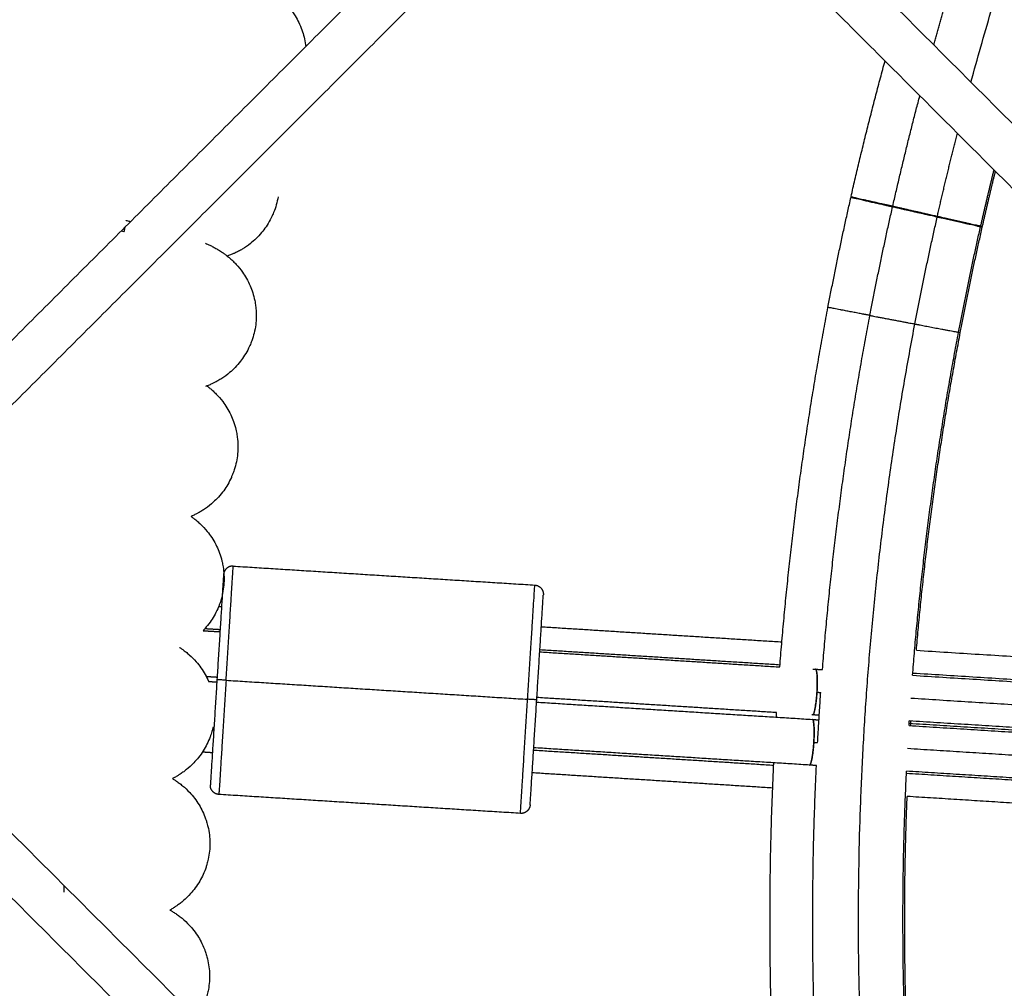
# Model space of a CAD drawing. Units: millimetres. Extents: x 70.99 to 79.29, y 16.99 to 23.64.
# Drawn here: x 75.73 to 75.83, y 19.87 to 19.98 of the extents above; entities that cross this region are included whole.
import ezdxf

# ---------------------------------------------------------------- set-up
doc = ezdxf.new("R2010")
doc.units = ezdxf.units.MM
doc.header["$LTSCALE"] = 100

# ---------------------------------------------------------------- blocks, each defined once
blk = doc.blocks.new('KATOPSI CU2')
at = {"lineweight": -3}
for points, weights, degree in [([(79.80753, 18.42891), (79.82554, 18.49484), (79.86716, 18.54905)], [0.98291622451, 0.913926339708, 0.882615898594], 2), ([(79.80347, 18.43297), (79.80465, 18.43715), (79.80593, 18.44131)], [0.979890586995, 0.975329364041, 0.970936883899], 2), ([(79.79444, 18.41639), (79.79614, 18.42384), (79.79815, 18.43122)], [1, 0.991321346258, 0.983167922138], 2), ([(79.799, 18.41536), (79.80037, 18.42141), (79.80195, 18.42741)], [1, 0.992848782597, 0.986054184172], 2), ([(79.80387, 18.41425), (79.8049, 18.4188), (79.80606, 18.42331)], [1, 0.994544156266, 0.989295884323], 2), ([(79.80861, 18.41318), (79.8093, 18.41625), (79.81006, 18.41931)], [1, 0.996251677454, 0.992601330613], 2), ([(79.80879, 18.41313), (79.80947, 18.41615), (79.81021, 18.41916)], [1, 0.996319306853, 0.992733085837], 2), ([(79.79192, 18.40429), (79.79307, 18.41031), (79.79442, 18.41629)], [0.999966762801, 0.999818505857, 0.999964508529], 2), ([(79.7965, 18.40341), (79.79764, 18.40936), (79.79897, 18.41526)], [1, 0.999852865136, 1], 2), ([(79.71527, 18.41375), (79.71527, 18.41376), (79.71527, 18.41378)], [0.874180167815, 0.874184330531, 0.874188494087], 2), ([(79.80141, 18.40248), (79.80253, 18.40834), (79.80385, 18.41415)], [1, 0.999852865136, 1], 2), ([(79.71505, 18.41254), (79.7151, 18.4128), (79.71515, 18.41306)], [0.856161276433, 0.856132636423, 0.85610431094], 2), ([(79.80618, 18.40157), (79.80728, 18.40734), (79.80858, 18.41308)], [1, 0.999852865136, 1], 2), ([(79.80637, 18.40153), (79.80747, 18.40731), (79.80877, 18.41304)], [1, 0.999852865136, 1], 2), ([(79.80877, 18.41304), (79.80877, 18.41304), (79.80858, 18.41308)], [1, 0.953715846019, 0.94524019165], 2), ([(79.80861, 18.41318), (79.80879, 18.41313), (79.80879, 18.41313)], [0.94524019165, 0.953715846019, 1], 2), ([(79.78666, 18.365), (79.7882, 18.38479), (79.79192, 18.40429)], [0.958475100712, 0.977510757055, 1], 2), ([(79.79132, 18.36471), (79.79284, 18.3842), (79.7965, 18.40341)], [0.958540434838, 0.977549344806, 1], 2), ([(79.79689, 18.30363), (79.79205, 18.35338), (79.80141, 18.40248)], [0.90916639783, 0.943799367505, 1], 2), ([(79.80116, 18.36409), (79.80263, 18.38297), (79.80618, 18.40157)], [0.958684352913, 0.977634303611, 1], 2), ([(79.80157, 18.36682), (79.80308, 18.3843), (79.80637, 18.40153)], [0.96140927563, 0.979232062882, 1], 2), ([(79.80618, 18.40157), (79.80637, 18.40153), (79.80637, 18.40153)], [0.94524019165, 0.953715846019, 1], 2), ([(79.72618, 18.36355), (79.72696, 18.37602), (79.72696, 18.37602)], [1, 0.707106781187, 1], 2), ([(79.7259, 18.37509), (79.7259, 18.37509), (79.72518, 18.36361)], [1, 0.707106781187, 1], 2), ([(79.75911, 18.36147), (79.7599, 18.37395), (79.7599, 18.37395)], [1, 0.707106781187, 1], 2), ([(79.76011, 18.36141), (79.76083, 18.37289), (79.76083, 18.37289)], [1, 0.707106781187, 1], 2), ([(79.80157, 18.36682), (79.82895, 18.3651), (79.85662, 18.36336)], [0.921211273403, 0.92735204775, 0.934050171928], 2), ([(79.79056, 18.36476), (79.79094, 18.36473), (79.79132, 18.36471)], [0.918565842265, 0.918648781904, 0.918731827354], 2), ([(79.79061, 18.36472), (79.7906, 18.36474), (79.79058, 18.36475), (79.79056, 18.36476)], [0.696835986464, 0.690465929241, 0.685744522962, 0.682671767629], 3), ([(79.80118, 18.36434), (79.82759, 18.36268), (79.85426, 18.361)], [0.999673409722, 0.998935281676, 0.998713682414], 2), ([(79.72518, 18.36361), (79.72446, 18.35213), (79.72446, 18.35213)], [1, 0.707106781187, 1], 2), ([(79.72618, 18.36355), (79.72518, 18.36361), (79.72518, 18.36361)], [1, 0.707106781187, 1], 2), ([(79.72618, 18.36355), (79.72539, 18.35107), (79.72539, 18.35107)], [1, 0.707106781187, 1], 2), ([(79.80116, 18.36409), (79.82746, 18.36243), (79.85403, 18.36076)], [0.920908507287, 0.926815562797, 0.933240668108], 2), ([(79.79071, 18.36224), (79.79092, 18.36223), (79.79113, 18.36221)], [1, 0.999993194577, 0.999986422247], 2), ([(79.79074, 18.36275), (79.79074, 18.36275), (79.79074, 18.36275)], [0.999980670422, 0.999980671117, 0.999980671811], 2), ([(79.79079, 18.35673), (79.79094, 18.35947), (79.79113, 18.36221)], [0.951082116138, 0.95359556296, 0.956173784697], 2), ([(79.75833, 18.349), (79.75833, 18.349), (79.75911, 18.36147)], [1, 0.707106781187, 1], 2), ([(79.76011, 18.36141), (79.76011, 18.36141), (79.75911, 18.36147)], [1, 0.707106781187, 1], 2), ([(79.75939, 18.34993), (79.75939, 18.34993), (79.76011, 18.36141)], [1, 0.707106781187, 1], 2), ([(79.80097, 18.3616), (79.8262, 18.36001), (79.85167, 18.35841)], [0.999687513712, 0.998968699784, 0.99872520474], 2), ([(79.78628, 18.35951), (79.78629, 18.35976), (79.78631, 18.36001)], [0.953380105861, 0.953608254761, 0.953836925083], 2), ([(79.79022, 18.35927), (79.79058, 18.35924), (79.79094, 18.35922)], [0.918565842266, 0.91864451832, 0.918723289586], 2), ([(79.79097, 18.35972), (79.79061, 18.35974), (79.79025, 18.35977)], [0.918723289495, 0.918644518275, 0.918565842266], 2), ([(79.79031, 18.35914), (79.79031, 18.35914), (79.79031, 18.35914)], [0.999993794264, 0.9999937949, 0.999993795536], 2), ([(79.80077, 18.3586), (79.80079, 18.35885), (79.8008, 18.3591)], [0.953370444902, 0.953608245681, 0.953846612987], 2), ([(79.80079, 18.35885), (79.82482, 18.35734), (79.84908, 18.35581)], [0.999678745408, 0.999002581111, 0.998755381211], 2), ([(79.84931, 18.35605), (79.82495, 18.35758), (79.8008, 18.3591)], [0.932173087627, 0.926318331048, 0.920899574299], 2), ([(79.80096, 18.35859), (79.80097, 18.35884), (79.80099, 18.35909)], [0.953370314001, 0.953608245557, 0.953846744267], 2), ([(79.80077, 18.3586), (79.8247, 18.3571), (79.84884, 18.35558)], [0.920899574299, 0.926269104825, 0.93206674956], 2), ([(79.79037, 18.35675), (79.79058, 18.35674), (79.79079, 18.35673)], [1, 0.999993194596, 0.999986422285], 2), ([(79.80062, 18.35611), (79.82345, 18.35467), (79.84648, 18.35322)], [0.999687513584, 0.999036997888, 0.99877576723], 2), ([(79.78812, 18.29486), (79.78456, 18.3246), (79.786, 18.35452)], [0.904180421901, 0.923023818848, 0.948880734053], 2), ([(79.79066, 18.35423), (79.79028, 18.35425), (79.7899, 18.35428)], [0.918731827151, 0.918648781803, 0.918565842266], 2), ([(79.7899, 18.35428), (79.78991, 18.35428), (79.78992, 18.35428), (79.78993, 18.35428)], [0.682671767629, 0.68397663942, 0.685578820473, 0.687478310787], 3), ([(79.79234, 18.29907), (79.78933, 18.32659), (79.79066, 18.35423)], [0.906509531214, 0.924580882427, 0.948819105526], 2), ([(79.80136, 18.3081), (79.79941, 18.33082), (79.8005, 18.35361)], [0.911919889187, 0.928067901463, 0.948683515989], 2), ([(79.84413, 18.35086), (79.82222, 18.35224), (79.8005, 18.35361)], [0.931007545085, 0.925781733803, 0.920908506623], 2), ([(79.84389, 18.35063), (79.8221, 18.352), (79.80048, 18.35336)], [0.998811163081, 0.999069280617, 0.999673409777], 2), ([(79.80153, 18.30827), (79.79972, 18.32953), (79.80057, 18.35085)], [0.912030570015, 0.927142161625, 0.946158869784], 2), ([(79.84154, 18.34827), (79.82097, 18.34957), (79.80057, 18.35085)], [0.9306557049, 0.925779281191, 0.921211272454], 2), ([(79.7085, 18.3404), (79.70851, 18.34074), (79.70851, 18.34109)], [0.857670709779, 0.857717928519, 0.857765688778], 2)]:
    blk.add_rational_spline(points, weights, degree=degree, dxfattribs=at)
for points, degree in [([(79.76573, 18.46364), (79.72079, 18.4187), (79.67584, 18.37376)], 2), ([(79.7728, 18.46364), (79.81882, 18.41761), (79.86485, 18.37159)], 2), ([(79.76926, 18.4601), (79.72432, 18.41516), (79.67938, 18.37022)], 2), ([(79.76926, 18.4601), (79.81529, 18.41408), (79.86132, 18.36805)], 2), ([(79.72696, 18.37602), (79.74343, 18.37499), (79.7599, 18.37395)], 2), ([(79.72537, 18.37161), (79.72553, 18.3716), (79.72568, 18.37159)], 2), ([(79.67938, 18.37022), (79.7254, 18.32419), (79.77143, 18.27817)], 2), ([(79.72366, 18.36896), (79.72458, 18.36891), (79.72551, 18.36885)], 2), ([(79.72388, 18.3692), (79.7247, 18.36915), (79.72552, 18.3691)], 2), ([(79.76061, 18.3694), (79.77375, 18.36857), (79.78689, 18.36774)], 2), ([(79.86132, 18.36805), (79.81637, 18.32311), (79.77143, 18.27817)], 2), ([(79.67584, 18.36668), (79.72187, 18.32066), (79.7679, 18.27463)], 2), ([(79.76044, 18.36665), (79.77355, 18.36583), (79.78666, 18.365)], 2), ([(79.76045, 18.3669), (79.77357, 18.36608), (79.78668, 18.36525)], 2), ([(79.86485, 18.36452), (79.81991, 18.31957), (79.77497, 18.27463)], 2), ([(79.79028, 18.36477), (79.79042, 18.36476), (79.79056, 18.36476)], 2), ([(79.79056, 18.36476), (79.79056, 18.36476), (79.79056, 18.36476), (79.79056, 18.36476)], 3), ([(79.72519, 18.36386), (79.72461, 18.3639), (79.72403, 18.36393)], 2), ([(79.72427, 18.36342), (79.72472, 18.36339), (79.72516, 18.36336)], 2), ([(79.72618, 18.36355), (79.74264, 18.36251), (79.75911, 18.36147)], 2), ([(79.76009, 18.36116), (79.77516, 18.36021), (79.79022, 18.35927)], 2), ([(79.78631, 18.36001), (79.77322, 18.36084), (79.76012, 18.36166)], 2), ([(79.79025, 18.35977), (79.7902, 18.35977), (79.79015, 18.35977)], 2), ([(79.79022, 18.35927), (79.79022, 18.35927), (79.79022, 18.35927), (79.79022, 18.35927)], 3), ([(79.72467, 18.35813), (79.72475, 18.35812), (79.72483, 18.35812)], 2), ([(79.72485, 18.35837), (79.72479, 18.35837), (79.72473, 18.35838)], 2), ([(79.72468, 18.35562), (79.72413, 18.35566), (79.72359, 18.35569)], 2), ([(79.75976, 18.35592), (79.77288, 18.3551), (79.78599, 18.35427)], 2), ([(79.7899, 18.35428), (79.77484, 18.35522), (79.75978, 18.35617)], 2), ([(79.78588, 18.35177), (79.77274, 18.3526), (79.75961, 18.35343)], 2), ([(79.75833, 18.349), (79.74186, 18.35003), (79.72539, 18.35107)], 2)]:
    blk.add_open_spline(points, degree=degree, dxfattribs=at)
for points, knots in [([(79.7322, 18.43801), (79.73222, 18.43798), (79.73225, 18.43796), (79.73235, 18.43786), (79.73242, 18.43779), (79.7326, 18.43761), (79.7327, 18.4375), (79.73291, 18.43728), (79.73301, 18.43715), (79.73333, 18.43675), (79.73354, 18.43646), (79.73387, 18.43591), (79.734, 18.43567), (79.73412, 18.43542), (79.73425, 18.43516), (79.73436, 18.43488), (79.73455, 18.43435), (79.73463, 18.43409), (79.73476, 18.43355), (79.73482, 18.43326), (79.73487, 18.43291), (79.73487, 18.43285), (79.73488, 18.43279)], [69.850141, 69.850141, 69.850141, 69.850141, 70.000561, 70.000561, 70.442178, 70.442178, 71.029809, 71.029809, 71.636252, 71.636252, 72.925584, 72.925584, 73.841431, 73.841431, 73.841431, 74.810577, 74.810577, 75.680088, 75.680088, 76.609889, 76.609889, 76.800371, 76.800371, 76.800371, 76.800371]), ([(79.73185, 18.41638), (79.73181, 18.41609), (79.73174, 18.41579), (79.73158, 18.41521), (79.73148, 18.41493), (79.7313, 18.41448), (79.73123, 18.41432), (79.7311, 18.41405), (79.73105, 18.41395), (79.73086, 18.41359), (79.73071, 18.41334), (79.73039, 18.41288), (79.73023, 18.41266), (79.72987, 18.41223), (79.72967, 18.41201), (79.72946, 18.41181), (79.72926, 18.41162), (79.72905, 18.41144), (79.72855, 18.41104), (79.72825, 18.41084), (79.72781, 18.41057), (79.72767, 18.4105), (79.7274, 18.41035), (79.72726, 18.41029), (79.72703, 18.41018), (79.72694, 18.41014), (79.72671, 18.41004), (79.72658, 18.40999), (79.72641, 18.40993), (79.72636, 18.40991), (79.72631, 18.4099)], [79.435709, 79.435709, 79.435709, 79.435709, 80.381712, 80.381712, 81.324642, 81.324642, 81.903851, 81.903851, 82.261529, 82.261529, 83.19133, 83.19133, 84.060841, 84.060841, 85.029988, 85.029988, 85.029988, 85.945835, 85.945835, 87.235166, 87.235166, 87.84161, 87.84161, 88.42924, 88.42924, 88.870858, 88.870858, 89.477752, 89.477752, 89.723595, 89.723595, 89.723595, 89.723595]), ([(79.71527, 18.41378), (79.71529, 18.41377), (79.71531, 18.41377), (79.71547, 18.41373), (79.71561, 18.4137), (79.71575, 18.41367)], [44.7086774, 44.7086774, 44.7086774, 44.7086774, 44.8042616, 44.8042616, 45.5492274, 45.5492274, 45.5492274, 45.5492274]), ([(79.71505, 18.41254), (79.71504, 18.41254), (79.71503, 18.41255), (79.71492, 18.41258), (79.71482, 18.4126), (79.71472, 18.41263)], [134.2507191, 134.2507191, 134.2507191, 134.2507191, 134.3494501, 134.3494501, 135.0769989, 135.0769989, 135.0769989, 135.0769989]), ([(79.72394, 18.4113), (79.72409, 18.41123), (79.72424, 18.41116), (79.72452, 18.41103), (79.72464, 18.41097), (79.7249, 18.41083), (79.72502, 18.41076), (79.72529, 18.41061), (79.72543, 18.41052), (79.72565, 18.41038), (79.72572, 18.41033), (79.72588, 18.41022), (79.72597, 18.41015), (79.72617, 18.41), (79.72628, 18.40992), (79.72647, 18.40976), (79.72655, 18.4097), (79.72674, 18.40953), (79.72685, 18.40943), (79.72707, 18.40921), (79.72718, 18.4091), (79.72753, 18.40872), (79.72776, 18.40844), (79.72813, 18.40791), (79.72827, 18.40768), (79.72841, 18.40744), (79.72855, 18.40719), (79.72868, 18.40693), (79.72891, 18.40641), (79.729, 18.40615), (79.72917, 18.40562), (79.72925, 18.40534), (79.72933, 18.40494), (79.72935, 18.40483), (79.7294, 18.40454), (79.72942, 18.40436), (79.72947, 18.40388), (79.72948, 18.40358), (79.72947, 18.40298), (79.72945, 18.40268), (79.72941, 18.40238)], [64.588336, 64.588336, 64.588336, 64.588336, 65.746889, 65.746889, 66.669156, 66.669156, 67.534219, 67.534219, 68.43574, 68.43574, 68.85029, 68.85029, 69.393667, 69.393667, 70.000561, 70.000561, 70.442178, 70.442178, 71.029809, 71.029809, 71.636252, 71.636252, 72.925584, 72.925584, 73.841431, 73.841431, 73.841431, 74.810577, 74.810577, 75.680088, 75.680088, 76.609889, 76.609889, 76.967567, 76.967567, 77.546776, 77.546776, 78.489706, 78.489706, 79.435709, 79.435709, 79.435709, 79.435709]), ([(79.72941, 18.40238), (79.72937, 18.40208), (79.72931, 18.40178), (79.72917, 18.4012), (79.72909, 18.40091), (79.72892, 18.40046), (79.72885, 18.40029), (79.72873, 18.40002), (79.72869, 18.39992), (79.72851, 18.39955), (79.72836, 18.3993), (79.72806, 18.39883), (79.72791, 18.39861), (79.72756, 18.39816), (79.72737, 18.39794), (79.72716, 18.39773), (79.72697, 18.39753), (79.72677, 18.39734), (79.72628, 18.39693), (79.72599, 18.39671), (79.72556, 18.39644), (79.72542, 18.39635), (79.72516, 18.3962), (79.72503, 18.39613), (79.7248, 18.39602), (79.72471, 18.39597), (79.72448, 18.39587), (79.72436, 18.39581), (79.72414, 18.39572), (79.72404, 18.39569), (79.72394, 18.39565)], [79.435709, 79.435709, 79.435709, 79.435709, 80.381712, 80.381712, 81.324642, 81.324642, 81.903851, 81.903851, 82.261529, 82.261529, 83.19133, 83.19133, 84.060841, 84.060841, 85.029988, 85.029988, 85.029988, 85.945835, 85.945835, 87.235166, 87.235166, 87.84161, 87.84161, 88.42924, 88.42924, 88.870858, 88.870858, 89.477752, 89.477752, 89.965261, 89.965261, 89.965261, 89.965261]), ([(79.72409, 18.39571), (79.72411, 18.39569), (79.72414, 18.39566), (79.72425, 18.39558), (79.72433, 18.39551), (79.72453, 18.39535), (79.72464, 18.39526), (79.72487, 18.39505), (79.72498, 18.39494), (79.72534, 18.39457), (79.72558, 18.3943), (79.72597, 18.39379), (79.72612, 18.39356), (79.72627, 18.39333), (79.72642, 18.39308), (79.72656, 18.39282), (79.7268, 18.39231), (79.7269, 18.39206), (79.72709, 18.39153), (79.72718, 18.39125), (79.72727, 18.39086), (79.7273, 18.39075), (79.72735, 18.39046), (79.72738, 18.39028), (79.72744, 18.3898), (79.72747, 18.3895), (79.72748, 18.3889), (79.72746, 18.3886), (79.72744, 18.3883)], [69.850141, 69.850141, 69.850141, 69.850141, 70.000561, 70.000561, 70.442178, 70.442178, 71.029809, 71.029809, 71.636252, 71.636252, 72.925584, 72.925584, 73.841431, 73.841431, 73.841431, 74.810577, 74.810577, 75.680088, 75.680088, 76.609889, 76.609889, 76.967567, 76.967567, 77.546776, 77.546776, 78.489706, 78.489706, 79.435709, 79.435709, 79.435709, 79.435709]), ([(79.72744, 18.3883), (79.72741, 18.388), (79.72736, 18.3877), (79.72724, 18.38711), (79.72717, 18.38682), (79.72702, 18.38637), (79.72695, 18.38619), (79.72684, 18.38592), (79.7268, 18.38582), (79.72663, 18.38545), (79.7265, 18.38519), (79.72622, 18.3847), (79.72607, 18.38448), (79.72574, 18.38402), (79.72555, 18.38379), (79.72535, 18.38357), (79.72517, 18.38337), (79.72498, 18.38318), (79.7245, 18.38275), (79.72421, 18.38252), (79.72379, 18.38223), (79.72366, 18.38214), (79.7234, 18.38198), (79.72327, 18.38191), (79.72305, 18.38178), (79.72296, 18.38174), (79.72274, 18.38163), (79.72261, 18.38157), (79.72244, 18.38149), (79.72239, 18.38147), (79.72235, 18.38145)], [79.435709, 79.435709, 79.435709, 79.435709, 80.381712, 80.381712, 81.324642, 81.324642, 81.903851, 81.903851, 82.261529, 82.261529, 83.19133, 83.19133, 84.060841, 84.060841, 85.029988, 85.029988, 85.029988, 85.945835, 85.945835, 87.235166, 87.235166, 87.84161, 87.84161, 88.42924, 88.42924, 88.870858, 88.870858, 89.477752, 89.477752, 89.723595, 89.723595, 89.723595, 89.723595]), ([(79.72235, 18.38145), (79.72237, 18.38143), (79.7224, 18.38141), (79.72252, 18.38133), (79.7226, 18.38127), (79.7228, 18.38111), (79.72292, 18.38102), (79.72315, 18.38082), (79.72327, 18.38071), (79.72364, 18.38036), (79.72389, 18.3801), (79.72429, 18.3796), (79.72445, 18.37938), (79.72461, 18.37915), (79.72477, 18.3789), (79.72492, 18.37865), (79.72517, 18.37815), (79.72529, 18.3779), (79.72549, 18.37738), (79.72559, 18.3771), (79.72569, 18.37671), (79.72572, 18.3766), (79.72579, 18.37631), (79.72582, 18.37613), (79.7259, 18.37566), (79.72593, 18.37536), (79.72596, 18.37476), (79.72596, 18.37446), (79.72595, 18.37416)], [69.850141, 69.850141, 69.850141, 69.850141, 70.000561, 70.000561, 70.442178, 70.442178, 71.029809, 71.029809, 71.636252, 71.636252, 72.925584, 72.925584, 73.841431, 73.841431, 73.841431, 74.810577, 74.810577, 75.680088, 75.680088, 76.609889, 76.609889, 76.967567, 76.967567, 77.546776, 77.546776, 78.489706, 78.489706, 79.435709, 79.435709, 79.435709, 79.435709]), ([(79.72595, 18.37416), (79.72593, 18.37386), (79.72589, 18.37356), (79.72579, 18.37297), (79.72572, 18.37268), (79.72559, 18.37221), (79.72553, 18.37204), (79.72543, 18.37176), (79.72539, 18.37166), (79.72524, 18.37128), (79.72511, 18.37102), (79.72485, 18.37052), (79.72471, 18.37029), (79.72439, 18.36983), (79.72421, 18.36959), (79.72402, 18.36937), (79.72391, 18.36923), (79.72378, 18.36909), (79.72366, 18.36896)], [79.435709, 79.435709, 79.435709, 79.435709, 80.381712, 80.381712, 81.324642, 81.324642, 81.903851, 81.903851, 82.261529, 82.261529, 83.19133, 83.19133, 84.060841, 84.060841, 85.029988, 85.029988, 85.029988, 85.637472, 85.637472, 85.637472, 85.637472]), ([(79.72109, 18.36714), (79.72112, 18.36712), (79.72115, 18.3671), (79.72126, 18.36703), (79.72135, 18.36697), (79.72156, 18.36682), (79.72167, 18.36673), (79.72191, 18.36654), (79.72204, 18.36644), (79.72242, 18.3661), (79.72268, 18.36584), (79.7231, 18.36536), (79.72327, 18.36514), (79.72343, 18.36492), (79.7236, 18.36468), (79.72375, 18.36443), (79.72403, 18.36394), (79.72415, 18.36369), (79.72426, 18.36344), (79.72427, 18.36343), (79.72427, 18.36342)], [69.850141, 69.850141, 69.850141, 69.850141, 70.000561, 70.000561, 70.442178, 70.442178, 71.029809, 71.029809, 71.636252, 71.636252, 72.925584, 72.925584, 73.841431, 73.841431, 73.841431, 74.810577, 74.810577, 75.680088, 75.680088, 75.715894, 75.715894, 75.715894, 75.715894]), ([(79.79056, 18.36476), (79.79057, 18.36475), (79.79058, 18.36475), (79.79061, 18.36472), (79.79063, 18.36469), (79.79066, 18.36461), (79.79067, 18.36455), (79.79071, 18.36434), (79.79073, 18.36415), (79.79075, 18.36381), (79.79075, 18.36368), (79.79075, 18.36342), (79.79075, 18.36328), (79.79075, 18.363), (79.79074, 18.36285), (79.79073, 18.36255), (79.79072, 18.36239), (79.79071, 18.36224)], [-3.948862, -3.948862, -3.948862, -3.948862, -3.691719, -3.691719, -3.230254, -3.230254, -2.768789, -2.768789, -1.84586, -1.84586, -1.384395, -1.384395, -0.92293, -0.92293, -0.461465, -0.461465, 0, 0, 0, 0]), ([(79.79071, 18.36224), (79.7907, 18.36204), (79.79069, 18.36185), (79.79065, 18.36146), (79.79063, 18.36128), (79.79059, 18.36093), (79.79056, 18.36077), (79.79051, 18.36047), (79.79049, 18.36034), (79.79043, 18.36011), (79.7904, 18.36002), (79.79035, 18.35987), (79.79032, 18.35982), (79.79028, 18.35977), (79.79026, 18.35976), (79.79025, 18.35977)], [-4.753079, -4.753079, -4.753079, -4.753079, -4.158944, -4.158944, -3.564809, -3.564809, -2.970674, -2.970674, -2.376539, -2.376539, -1.782405, -1.782405, -1.18827, -1.18827, -0.802339, -0.802339, -0.802339, -0.802339]), ([(79.79022, 18.35927), (79.79023, 18.35927), (79.79025, 18.35925), (79.79029, 18.3592), (79.7903, 18.35915), (79.79034, 18.359), (79.79036, 18.3589), (79.79038, 18.35867), (79.79039, 18.35853), (79.7904, 18.35823), (79.79041, 18.35807), (79.79041, 18.35772), (79.7904, 18.35753), (79.79039, 18.35715), (79.79038, 18.35695), (79.79037, 18.35675)], [-3.951286, -3.951286, -3.951286, -3.951286, -3.564782, -3.564782, -2.970652, -2.970652, -2.376521, -2.376521, -1.782391, -1.782391, -1.188261, -1.188261, -0.59413, -0.59413, 0, 0, 0, 0]), ([(79.72473, 18.35838), (79.72472, 18.35832), (79.72471, 18.35826), (79.72465, 18.35802), (79.7246, 18.35785), (79.7245, 18.35756), (79.72447, 18.35746), (79.72433, 18.35708), (79.72421, 18.35681), (79.72396, 18.35631), (79.72383, 18.35607), (79.72353, 18.35559), (79.72336, 18.35535), (79.72318, 18.35512), (79.72301, 18.35491), (79.72283, 18.3547), (79.72238, 18.35424), (79.72211, 18.354), (79.72171, 18.35368), (79.72158, 18.35358), (79.72133, 18.3534), (79.72121, 18.35332), (79.721, 18.35318), (79.72091, 18.35313), (79.7207, 18.353), (79.72058, 18.35294), (79.72041, 18.35285), (79.72037, 18.35282), (79.72032, 18.3528)], [81.133537, 81.133537, 81.133537, 81.133537, 81.324642, 81.324642, 81.903851, 81.903851, 82.261529, 82.261529, 83.19133, 83.19133, 84.060841, 84.060841, 85.029988, 85.029988, 85.029988, 85.945835, 85.945835, 87.235166, 87.235166, 87.84161, 87.84161, 88.42924, 88.42924, 88.870858, 88.870858, 89.477752, 89.477752, 89.723596, 89.723596, 89.723596, 89.723596]), ([(79.79037, 18.35675), (79.79036, 18.3566), (79.79035, 18.35645), (79.79032, 18.35615), (79.79031, 18.356), (79.79028, 18.35571), (79.79026, 18.35558), (79.79022, 18.35532), (79.7902, 18.35519), (79.79014, 18.35486), (79.7901, 18.35467), (79.79002, 18.3544), (79.78998, 18.35432), (79.78992, 18.35428), (79.78991, 18.35428), (79.7899, 18.35428)], [-7.387064, -7.387064, -7.387064, -7.387064, -6.925372, -6.925372, -6.463681, -6.463681, -6.001989, -6.001989, -5.540298, -5.540298, -4.616915, -4.616915, -3.693532, -3.693532, -3.434786, -3.434786, -3.434786, -3.434786]), ([(79.72032, 18.3528), (79.72035, 18.35278), (79.72038, 18.35276), (79.7205, 18.35269), (79.72059, 18.35263), (79.7208, 18.3525), (79.72092, 18.35241), (79.72117, 18.35223), (79.72129, 18.35213), (79.72169, 18.3518), (79.72195, 18.35155), (79.72239, 18.35108), (79.72256, 18.35088), (79.72273, 18.35066), (79.72291, 18.35042), (79.72307, 18.35018), (79.72337, 18.3497), (79.7235, 18.34946), (79.72374, 18.34895), (79.72385, 18.34868), (79.72398, 18.3483), (79.72402, 18.34819), (79.7241, 18.34791), (79.72415, 18.34773), (79.72426, 18.34726), (79.72431, 18.34697), (79.72439, 18.34637), (79.7244, 18.34607), (79.72441, 18.34577)], [69.850141, 69.850141, 69.850141, 69.850141, 70.000561, 70.000561, 70.442178, 70.442178, 71.029809, 71.029809, 71.636252, 71.636252, 72.925584, 72.925584, 73.841431, 73.841431, 73.841431, 74.810577, 74.810577, 75.680088, 75.680088, 76.609889, 76.609889, 76.967567, 76.967567, 77.546776, 77.546776, 78.489706, 78.489706, 79.435709, 79.435709, 79.435709, 79.435709]), ([(79.72441, 18.34577), (79.72441, 18.34547), (79.7244, 18.34517), (79.72433, 18.34457), (79.72429, 18.34428), (79.72419, 18.34381), (79.72414, 18.34363), (79.72406, 18.34334), (79.72403, 18.34324), (79.7239, 18.34285), (79.72379, 18.34258), (79.72356, 18.34207), (79.72343, 18.34183), (79.72315, 18.34134), (79.72299, 18.3411), (79.72281, 18.34086), (79.72265, 18.34064), (79.72248, 18.34043), (79.72205, 18.33995), (79.72179, 18.3397), (79.7214, 18.33936), (79.72128, 18.33926), (79.72103, 18.33907), (79.72091, 18.33899), (79.7207, 18.33885), (79.72062, 18.33879), (79.72041, 18.33866), (79.72029, 18.33858), (79.72013, 18.33849), (79.72008, 18.33847), (79.72004, 18.33844)], [79.435709, 79.435709, 79.435709, 79.435709, 80.381712, 80.381712, 81.324642, 81.324642, 81.903851, 81.903851, 82.261529, 82.261529, 83.19133, 83.19133, 84.060841, 84.060841, 85.029988, 85.029988, 85.029988, 85.945835, 85.945835, 87.235166, 87.235166, 87.84161, 87.84161, 88.42924, 88.42924, 88.870858, 88.870858, 89.477752, 89.477752, 89.723599, 89.723599, 89.723599, 89.723599]), ([(79.72004, 18.33844), (79.72007, 18.33842), (79.7201, 18.33841), (79.72022, 18.33834), (79.72031, 18.33828), (79.72053, 18.33815), (79.72065, 18.33807), (79.7209, 18.3379), (79.72103, 18.3378), (79.72144, 18.33749), (79.72171, 18.33725), (79.72216, 18.33679), (79.72235, 18.33659), (79.72252, 18.33638), (79.72271, 18.33615), (79.72288, 18.33591), (79.72319, 18.33544), (79.72333, 18.33521), (79.72358, 18.33471), (79.7237, 18.33445), (79.72385, 18.33407), (79.72389, 18.33396), (79.72399, 18.33368), (79.72404, 18.33351), (79.72417, 18.33304), (79.72423, 18.33275), (79.72432, 18.33216), (79.72435, 18.33186), (79.72436, 18.33155)], [69.850147, 69.850147, 69.850147, 69.850147, 70.000561, 70.000561, 70.442178, 70.442178, 71.029809, 71.029809, 71.636252, 71.636252, 72.925584, 72.925584, 73.841431, 73.841431, 73.841431, 74.810577, 74.810577, 75.680088, 75.680088, 76.609889, 76.609889, 76.967567, 76.967567, 77.546776, 77.546776, 78.489706, 78.489706, 79.435709, 79.435709, 79.435709, 79.435709]), ([(79.72436, 18.33155), (79.72437, 18.33125), (79.72437, 18.33095), (79.72433, 18.33035), (79.72429, 18.33006), (79.72421, 18.32958), (79.72417, 18.3294), (79.7241, 18.32912), (79.72407, 18.32901), (79.72395, 18.32862), (79.72385, 18.32834), (79.72364, 18.32783), (79.72352, 18.32758), (79.72326, 18.3271), (79.72312, 18.32686), (79.72296, 18.32663)], [79.435709, 79.435709, 79.435709, 79.435709, 80.381712, 80.381712, 81.324642, 81.324642, 81.903851, 81.903851, 82.261529, 82.261529, 83.19133, 83.19133, 84.060841, 84.060841, 84.974788, 84.974788, 84.974788, 84.974788])]:
    blk.add_open_spline(points, degree=3, knots=knots, dxfattribs=at)
for points, weights, degree, knots in [([(79.79897, 18.41526), (79.79817, 18.41544), (79.79657, 18.4158), (79.79442, 18.41629), (79.79442, 18.41629)], [0.918425242263, 0.799486181304, 1, 0.748283430524, 1], 2, [0.737708, 0.737708, 0.737708, 3.626628, 3.626628, 7.253257, 7.253257, 7.253257]), ([(79.79444, 18.41639), (79.79444, 18.41639), (79.79659, 18.4159), (79.79819, 18.41554), (79.799, 18.41536)], [1, 0.748283430524, 1, 0.799486610252, 0.918424733385], 2, [4.806808, 4.806808, 4.806808, 8.433436, 8.433436, 11.32235, 11.32235, 11.32235]), ([(79.80385, 18.41415), (79.80385, 18.41415), (79.80141, 18.41471), (79.79897, 18.41526), (79.79897, 18.41526)], [1, 0.707106781187, 1, 0.707106781187, 1], 2, [0, 0, 0, 3.926991, 3.926991, 7.853982, 7.853982, 7.853982]), ([(79.799, 18.41536), (79.799, 18.41536), (79.80143, 18.4148), (79.80387, 18.41425), (79.80387, 18.41425)], [1, 0.707106781187, 1, 0.707106781187, 1], 2, [0, 0, 0, 3.926991, 3.926991, 7.853982, 7.853982, 7.853982]), ([(79.80858, 18.41308), (79.80858, 18.41308), (79.80635, 18.41358), (79.80448, 18.41401), (79.80385, 18.41415)], [1, 0.736793950862, 1, 0.769078513864, 0.943350851607], 2, [0, 0, 0, 3.712401, 3.712401, 6.969443, 6.969443, 6.969443]), ([(79.80387, 18.41425), (79.8045, 18.41411), (79.80638, 18.41368), (79.80861, 18.41318), (79.80861, 18.41318)], [0.943350851607, 0.769078513864, 1, 0.736793950862, 1], 2, [0.455359, 0.455359, 0.455359, 3.712401, 3.712401, 7.424802, 7.424802, 7.424802]), ([(79.7965, 18.40341), (79.79569, 18.40357), (79.79408, 18.40387), (79.79192, 18.40429), (79.79192, 18.40429)], [0.918424550785, 0.799486764172, 1, 0.748283430524, 1], 2, [0.737716, 0.737716, 0.737716, 3.626628, 3.626628, 7.253257, 7.253257, 7.253257]), ([(79.7965, 18.40341), (79.7965, 18.40341), (79.79896, 18.40294), (79.80141, 18.40248), (79.80141, 18.40248)], [1, 0.707106781187, 1, 0.707106781187, 1], 2, [0, 0, 0, 3.926991, 3.926991, 7.853982, 7.853982, 7.853982]), ([(79.80141, 18.40248), (79.80205, 18.40235), (79.80394, 18.40199), (79.80618, 18.40157), (79.80618, 18.40157)], [0.943350851607, 0.769078513864, 1, 0.736793950862, 1], 2, [0.455359, 0.455359, 0.455359, 3.712401, 3.712401, 7.424802, 7.424802, 7.424802]), ([(79.72696, 18.37602), (79.72655, 18.37605), (79.72624, 18.37577), (79.72593, 18.3755), (79.7259, 18.37509)], [1, 0.853553390593, 0.853553390593, 0.853553390593, 1], 2, [0, 0, 0, 0.828427, 0.828427, 1.656854, 1.656854, 1.656854]), ([(79.7599, 18.37395), (79.76031, 18.37392), (79.76058, 18.37361), (79.76086, 18.3733), (79.76083, 18.37289)], [1, 0.853553390593, 0.853553390593, 0.853553390593, 1], 2, [0, 0, 0, 0.828427, 0.828427, 1.656854, 1.656854, 1.656854]), ([(79.79025, 18.35977), (79.79053, 18.35975), (79.79077, 18.3617), (79.79075, 18.36349), (79.79075, 18.36408), (79.79071, 18.36454), (79.79062, 18.3647)], [0.832025237256, 0.581393137106, 0.637384724688, 1, 0.843099491472, 0.743605634381, 0.701518428726], 3, [-15.14685, -15.14685, -15.14685, -15.14685, -8.204341, -8.204341, -8.204341, -5.202542, -5.202542, -5.202542, -5.202542]), ([(79.78993, 18.35428), (79.79004, 18.35434), (79.79016, 18.35483), (79.79025, 18.35551), (79.79049, 18.35728), (79.7905, 18.35925), (79.79022, 18.35927)], [0.687602260977, 0.717766536462, 0.821899116136, 1, 0.637384724687, 0.581393137106, 0.832025237258], 3, [-11.61766, -11.61766, -11.61766, -11.61766, -8.210259, -8.210259, -8.210259, -1.26775, -1.26775, -1.26775, -1.26775]), ([(79.72539, 18.35107), (79.72498, 18.3511), (79.7247, 18.35141), (79.72443, 18.35172), (79.72446, 18.35213)], [1, 0.853553390593, 0.853553390593, 0.853553390593, 1], 2, [0, 0, 0, 0.828427, 0.828427, 1.656854, 1.656854, 1.656854]), ([(79.75939, 18.34993), (79.75936, 18.34952), (79.75905, 18.34925), (79.75874, 18.34897), (79.75833, 18.349)], [1, 0.853553390593, 0.853553390593, 0.853553390593, 1], 2, [0, 0, 0, 0.828427, 0.828427, 1.656854, 1.656854, 1.656854])]:
    blk.add_rational_spline(points, weights, degree=degree, knots=knots, dxfattribs=at)
blk = doc.blocks.new('KATOPSH_CU02')
blk.add_blockref('KATOPSI CU2', (-3.97659, 1.53933))

msp = doc.modelspace()

# ---------------------------------------------------------------- block references
msp.add_blockref('KATOPSH_CU02', (0, 0))

doc.saveas('drawing.dxf')
